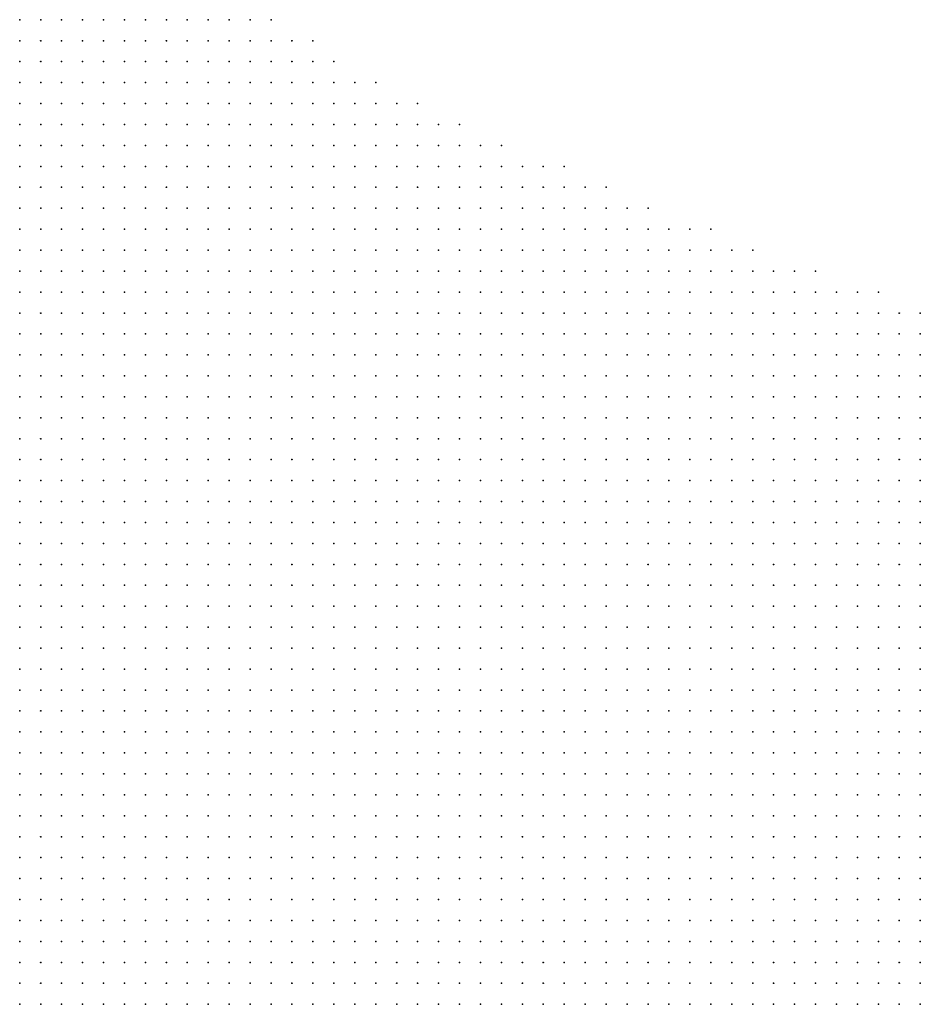
# Model space of a CAD drawing. Units: inches. Extents: x -1.42 to 1.42, y -0.98 to 0.98.
# Drawn here: x 0.27 to 0.35, y 0.76 to 0.85 of the extents above; entities that cross this region are included whole.
import ezdxf

# ---------------------------------------------------------------- set-up
doc = ezdxf.new("R2010")
doc.units = ezdxf.units.IN
doc.header["$MEASUREMENT"] = 0
doc.header["$PDMODE"] = 32
doc.header["$PDSIZE"] = 1e-05
for name, color, linetype in [('layer5', 5, 'Continuous'), ('layer6', 6, 'Continuous'), ('layer7', 7, 'Continuous'), ('layer8', 8, 'Continuous')]:
    doc.layers.add(name, color=color, linetype=linetype)

msp = doc.modelspace()

# ---------------------------------------------------------------- linework, layer by layer
at = {"layer": 'layer5', "color": 5}
for p in [(0.2662, 0.8505), (0.2682, 0.8505), (0.2702, 0.8505), (0.2722, 0.8505), (0.2742, 0.8505), (0.2762, 0.8505), (0.2782, 0.8505), (0.2802, 0.8505), (0.2822, 0.8505), (0.2842, 0.8505), (0.2862, 0.8505), (0.2882, 0.8505), (0.2902, 0.8505), (0.2662, 0.8485), (0.2682, 0.8485), (0.2702, 0.8485), (0.2722, 0.8485), (0.2742, 0.8485), (0.2762, 0.8485), (0.2782, 0.8485), (0.2802, 0.8485), (0.2822, 0.8485), (0.2842, 0.8485), (0.2862, 0.8485), (0.2882, 0.8485), (0.2902, 0.8485), (0.2922, 0.8485), (0.2942, 0.8485), (0.2662, 0.8465), (0.2682, 0.8465), (0.2702, 0.8465), (0.2722, 0.8465), (0.2742, 0.8465), (0.2762, 0.8465), (0.2782, 0.8465), (0.2802, 0.8465), (0.2822, 0.8465), (0.2842, 0.8465), (0.2862, 0.8465), (0.2882, 0.8465), (0.2902, 0.8465), (0.2922, 0.8465), (0.2942, 0.8465), (0.2962, 0.8465), (0.2662, 0.8445), (0.2682, 0.8445), (0.2702, 0.8445), (0.2722, 0.8445), (0.2742, 0.8445), (0.2762, 0.8445), (0.2782, 0.8445), (0.2802, 0.8445), (0.2822, 0.8445), (0.2842, 0.8445), (0.2862, 0.8445), (0.2882, 0.8445), (0.2902, 0.8445), (0.2922, 0.8445), (0.2942, 0.8445), (0.2962, 0.8445), (0.2982, 0.8445), (0.3002, 0.8445), (0.2662, 0.8425), (0.2682, 0.8425), (0.2702, 0.8425), (0.2722, 0.8425), (0.2742, 0.8425), (0.2762, 0.8425), (0.2782, 0.8425), (0.2802, 0.8425), (0.2822, 0.8425), (0.2842, 0.8425), (0.2862, 0.8425), (0.2882, 0.8425), (0.2902, 0.8425), (0.2922, 0.8425), (0.2942, 0.8425), (0.2962, 0.8425), (0.2982, 0.8425), (0.3002, 0.8425), (0.3022, 0.8425), (0.3042, 0.8425), (0.2662, 0.8405), (0.2682, 0.8405), (0.2702, 0.8405), (0.2722, 0.8405), (0.2742, 0.8405), (0.2762, 0.8405), (0.2782, 0.8405), (0.2802, 0.8405), (0.2822, 0.8405), (0.2842, 0.8405), (0.2862, 0.8405), (0.2882, 0.8405), (0.2902, 0.8405), (0.2922, 0.8405), (0.2942, 0.8405), (0.2962, 0.8405), (0.2982, 0.8405), (0.3002, 0.8405), (0.3022, 0.8405), (0.3042, 0.8405), (0.3062, 0.8405), (0.3082, 0.8405), (0.2662, 0.8385), (0.2682, 0.8385), (0.2702, 0.8385), (0.2722, 0.8385), (0.2742, 0.8385), (0.2762, 0.8385), (0.2782, 0.8385), (0.2802, 0.8385), (0.2822, 0.8385), (0.2842, 0.8385), (0.2862, 0.8385), (0.2882, 0.8385), (0.2902, 0.8385), (0.2922, 0.8385), (0.2942, 0.8385), (0.2962, 0.8385), (0.2982, 0.8385), (0.3002, 0.8385), (0.3022, 0.8385), (0.3042, 0.8385), (0.3062, 0.8385), (0.3082, 0.8385), (0.3102, 0.8385), (0.3122, 0.8385), (0.2702, 0.8365), (0.2722, 0.8365), (0.2742, 0.8365), (0.2762, 0.8365), (0.2782, 0.8365), (0.2802, 0.8365), (0.2822, 0.8365), (0.2842, 0.8365), (0.2862, 0.8365), (0.2882, 0.8365), (0.2902, 0.8365), (0.2922, 0.8365), (0.2942, 0.8365), (0.2962, 0.8365), (0.2982, 0.8365), (0.3002, 0.8365), (0.3022, 0.8365), (0.3042, 0.8365), (0.3062, 0.8365), (0.3082, 0.8365), (0.3102, 0.8365), (0.3122, 0.8365), (0.3142, 0.8365), (0.3162, 0.8365), (0.3182, 0.8365), (0.2722, 0.8345), (0.2742, 0.8345), (0.2762, 0.8345), (0.2782, 0.8345), (0.2802, 0.8345), (0.2822, 0.8345), (0.2842, 0.8345), (0.2862, 0.8345), (0.2882, 0.8345), (0.2902, 0.8345), (0.2922, 0.8345), (0.2942, 0.8345), (0.2962, 0.8345), (0.2982, 0.8345), (0.3002, 0.8345), (0.3022, 0.8345), (0.3042, 0.8345), (0.3062, 0.8345), (0.3082, 0.8345), (0.3102, 0.8345), (0.3122, 0.8345), (0.3142, 0.8345), (0.3162, 0.8345), (0.3182, 0.8345), (0.3202, 0.8345), (0.3222, 0.8345), (0.2742, 0.8325), (0.2762, 0.8325), (0.2782, 0.8325), (0.2802, 0.8325), (0.2822, 0.8325), (0.2842, 0.8325), (0.2862, 0.8325), (0.2882, 0.8325), (0.2902, 0.8325), (0.2922, 0.8325), (0.2942, 0.8325), (0.2962, 0.8325), (0.2982, 0.8325), (0.3002, 0.8325), (0.3022, 0.8325), (0.3042, 0.8325), (0.3062, 0.8325), (0.3082, 0.8325), (0.3102, 0.8325), (0.3122, 0.8325), (0.3142, 0.8325), (0.3162, 0.8325), (0.3182, 0.8325), (0.3202, 0.8325), (0.3222, 0.8325), (0.3242, 0.8325), (0.3262, 0.8325), (0.2762, 0.8305), (0.2782, 0.8305), (0.2802, 0.8305), (0.2822, 0.8305), (0.2842, 0.8305), (0.2862, 0.8305), (0.2882, 0.8305), (0.2902, 0.8305), (0.2922, 0.8305), (0.2942, 0.8305), (0.2962, 0.8305), (0.2982, 0.8305), (0.3002, 0.8305), (0.3022, 0.8305), (0.3042, 0.8305), (0.3062, 0.8305), (0.3082, 0.8305), (0.3102, 0.8305), (0.3122, 0.8305), (0.3142, 0.8305), (0.3162, 0.8305), (0.3182, 0.8305), (0.3202, 0.8305), (0.3222, 0.8305), (0.3242, 0.8305), (0.3262, 0.8305), (0.3282, 0.8305), (0.3302, 0.8305), (0.3322, 0.8305), (0.2782, 0.8285), (0.2802, 0.8285), (0.2822, 0.8285), (0.2842, 0.8285), (0.2862, 0.8285), (0.2882, 0.8285), (0.2902, 0.8285), (0.2922, 0.8285), (0.2942, 0.8285), (0.2962, 0.8285), (0.2982, 0.8285), (0.3002, 0.8285), (0.3022, 0.8285), (0.3042, 0.8285), (0.3062, 0.8285), (0.3082, 0.8285), (0.3102, 0.8285), (0.3122, 0.8285), (0.3142, 0.8285), (0.3162, 0.8285), (0.3182, 0.8285), (0.3202, 0.8285), (0.3222, 0.8285), (0.3242, 0.8285), (0.3262, 0.8285), (0.3282, 0.8285), (0.3302, 0.8285), (0.3322, 0.8285), (0.3342, 0.8285), (0.3362, 0.8285), (0.2802, 0.8265), (0.2822, 0.8265), (0.2842, 0.8265), (0.2862, 0.8265), (0.2882, 0.8265), (0.2902, 0.8265), (0.2922, 0.8265), (0.2942, 0.8265), (0.2962, 0.8265), (0.2982, 0.8265), (0.3002, 0.8265), (0.3022, 0.8265), (0.3042, 0.8265), (0.3062, 0.8265), (0.3082, 0.8265), (0.3102, 0.8265), (0.3122, 0.8265), (0.3142, 0.8265), (0.3162, 0.8265), (0.3182, 0.8265), (0.3202, 0.8265), (0.3222, 0.8265), (0.3242, 0.8265), (0.3262, 0.8265), (0.3282, 0.8265), (0.3302, 0.8265), (0.3322, 0.8265), (0.3342, 0.8265), (0.3362, 0.8265), (0.3382, 0.8265), (0.3402, 0.8265), (0.3422, 0.8265), (0.2842, 0.8245), (0.2862, 0.8245), (0.2882, 0.8245), (0.2902, 0.8245), (0.2922, 0.8245), (0.2942, 0.8245), (0.2962, 0.8245), (0.2982, 0.8245), (0.3002, 0.8245), (0.3022, 0.8245), (0.3042, 0.8245), (0.3062, 0.8245), (0.3082, 0.8245), (0.3102, 0.8245), (0.3122, 0.8245), (0.3142, 0.8245), (0.3162, 0.8245), (0.3182, 0.8245), (0.3202, 0.8245), (0.3222, 0.8245), (0.3242, 0.8245), (0.3262, 0.8245), (0.3282, 0.8245), (0.3302, 0.8245), (0.3322, 0.8245), (0.3342, 0.8245), (0.3362, 0.8245), (0.3382, 0.8245), (0.3402, 0.8245), (0.3422, 0.8245), (0.3442, 0.8245), (0.3462, 0.8245), (0.3482, 0.8245), (0.2862, 0.8225), (0.2882, 0.8225), (0.2902, 0.8225), (0.2922, 0.8225), (0.2942, 0.8225), (0.2962, 0.8225), (0.2982, 0.8225), (0.3002, 0.8225), (0.3022, 0.8225), (0.3042, 0.8225), (0.3062, 0.8225), (0.3082, 0.8225), (0.3102, 0.8225), (0.3122, 0.8225), (0.3142, 0.8225), (0.3162, 0.8225), (0.3182, 0.8225), (0.3202, 0.8225), (0.3222, 0.8225), (0.3242, 0.8225), (0.3262, 0.8225), (0.3282, 0.8225), (0.3302, 0.8225), (0.3322, 0.8225), (0.3342, 0.8225), (0.3362, 0.8225), (0.3382, 0.8225), (0.3402, 0.8225), (0.3422, 0.8225), (0.3442, 0.8225), (0.3462, 0.8225), (0.3482, 0.8225), (0.3502, 0.8225), (0.3522, 0.8225), (0.2882, 0.8205), (0.2902, 0.8205), (0.2922, 0.8205), (0.2942, 0.8205), (0.2962, 0.8205), (0.2982, 0.8205), (0.3002, 0.8205), (0.3022, 0.8205), (0.3042, 0.8205), (0.3062, 0.8205), (0.3082, 0.8205), (0.3102, 0.8205), (0.3122, 0.8205), (0.3142, 0.8205), (0.3162, 0.8205), (0.3182, 0.8205), (0.3202, 0.8205), (0.3222, 0.8205), (0.3242, 0.8205), (0.3262, 0.8205), (0.3282, 0.8205), (0.3302, 0.8205), (0.3322, 0.8205), (0.3342, 0.8205), (0.3362, 0.8205), (0.3382, 0.8205), (0.3402, 0.8205), (0.3422, 0.8205), (0.3442, 0.8205), (0.3462, 0.8205), (0.3482, 0.8205), (0.3502, 0.8205), (0.3522, 0.8205), (0.2902, 0.8185), (0.2922, 0.8185), (0.2942, 0.8185), (0.2962, 0.8185), (0.2982, 0.8185), (0.3002, 0.8185), (0.3022, 0.8185), (0.3042, 0.8185), (0.3062, 0.8185), (0.3082, 0.8185), (0.3102, 0.8185), (0.3122, 0.8185), (0.3142, 0.8185), (0.3162, 0.8185), (0.3182, 0.8185), (0.3202, 0.8185), (0.3222, 0.8185), (0.3242, 0.8185), (0.3262, 0.8185), (0.3282, 0.8185), (0.3302, 0.8185), (0.3322, 0.8185), (0.3342, 0.8185), (0.3362, 0.8185), (0.3382, 0.8185), (0.3402, 0.8185), (0.3422, 0.8185), (0.3442, 0.8185), (0.3462, 0.8185), (0.3482, 0.8185), (0.3502, 0.8185), (0.3522, 0.8185), (0.2922, 0.8165), (0.2942, 0.8165), (0.2962, 0.8165), (0.2982, 0.8165), (0.3002, 0.8165), (0.3022, 0.8165), (0.3042, 0.8165), (0.3062, 0.8165), (0.3082, 0.8165), (0.3102, 0.8165), (0.3122, 0.8165), (0.3142, 0.8165), (0.3162, 0.8165), (0.3182, 0.8165), (0.3202, 0.8165), (0.3222, 0.8165), (0.3242, 0.8165), (0.3262, 0.8165), (0.3282, 0.8165), (0.3302, 0.8165), (0.3322, 0.8165), (0.3342, 0.8165), (0.3362, 0.8165), (0.3382, 0.8165), (0.3402, 0.8165), (0.3422, 0.8165), (0.3442, 0.8165), (0.3462, 0.8165), (0.3482, 0.8165), (0.3502, 0.8165), (0.3522, 0.8165), (0.2942, 0.8145), (0.2962, 0.8145), (0.2982, 0.8145), (0.3002, 0.8145), (0.3022, 0.8145), (0.3042, 0.8145), (0.3062, 0.8145), (0.3082, 0.8145), (0.3102, 0.8145), (0.3122, 0.8145), (0.3142, 0.8145), (0.3162, 0.8145), (0.3182, 0.8145), (0.3202, 0.8145), (0.3222, 0.8145), (0.3242, 0.8145), (0.3262, 0.8145), (0.3282, 0.8145), (0.3302, 0.8145), (0.3322, 0.8145), (0.3342, 0.8145), (0.3362, 0.8145), (0.3382, 0.8145), (0.3402, 0.8145), (0.3422, 0.8145), (0.3442, 0.8145), (0.3462, 0.8145), (0.3482, 0.8145), (0.3502, 0.8145), (0.3522, 0.8145), (0.2962, 0.8125), (0.2982, 0.8125), (0.3002, 0.8125), (0.3022, 0.8125), (0.3042, 0.8125), (0.3062, 0.8125), (0.3082, 0.8125), (0.3102, 0.8125), (0.3122, 0.8125), (0.3142, 0.8125), (0.3162, 0.8125), (0.3182, 0.8125), (0.3202, 0.8125), (0.3222, 0.8125), (0.3242, 0.8125), (0.3262, 0.8125), (0.3282, 0.8125), (0.3302, 0.8125), (0.3322, 0.8125), (0.3342, 0.8125), (0.3362, 0.8125), (0.3382, 0.8125), (0.3402, 0.8125), (0.3422, 0.8125), (0.3442, 0.8125), (0.3462, 0.8125), (0.3482, 0.8125), (0.3502, 0.8125), (0.3522, 0.8125), (0.2982, 0.8105), (0.3002, 0.8105), (0.3022, 0.8105), (0.3042, 0.8105), (0.3062, 0.8105), (0.3082, 0.8105), (0.3102, 0.8105), (0.3122, 0.8105), (0.3142, 0.8105), (0.3162, 0.8105), (0.3182, 0.8105), (0.3202, 0.8105), (0.3222, 0.8105), (0.3242, 0.8105), (0.3262, 0.8105), (0.3282, 0.8105), (0.3302, 0.8105), (0.3322, 0.8105), (0.3342, 0.8105), (0.3362, 0.8105), (0.3382, 0.8105), (0.3402, 0.8105), (0.3422, 0.8105), (0.3442, 0.8105), (0.3462, 0.8105), (0.3482, 0.8105), (0.3502, 0.8105), (0.3522, 0.8105), (0.3002, 0.8085), (0.3022, 0.8085), (0.3042, 0.8085), (0.3062, 0.8085), (0.3082, 0.8085), (0.3102, 0.8085), (0.3122, 0.8085), (0.3142, 0.8085), (0.3162, 0.8085), (0.3182, 0.8085), (0.3202, 0.8085), (0.3222, 0.8085), (0.3242, 0.8085), (0.3262, 0.8085), (0.3282, 0.8085), (0.3302, 0.8085), (0.3322, 0.8085), (0.3342, 0.8085), (0.3362, 0.8085), (0.3382, 0.8085), (0.3402, 0.8085), (0.3422, 0.8085), (0.3442, 0.8085), (0.3462, 0.8085), (0.3482, 0.8085), (0.3502, 0.8085), (0.3522, 0.8085), (0.3042, 0.8065), (0.3062, 0.8065), (0.3082, 0.8065), (0.3102, 0.8065), (0.3122, 0.8065), (0.3142, 0.8065), (0.3162, 0.8065), (0.3182, 0.8065), (0.3202, 0.8065), (0.3222, 0.8065), (0.3242, 0.8065), (0.3262, 0.8065), (0.3282, 0.8065), (0.3302, 0.8065), (0.3322, 0.8065), (0.3342, 0.8065), (0.3362, 0.8065), (0.3382, 0.8065), (0.3402, 0.8065), (0.3422, 0.8065), (0.3442, 0.8065), (0.3462, 0.8065), (0.3482, 0.8065), (0.3502, 0.8065), (0.3522, 0.8065), (0.3062, 0.8045), (0.3082, 0.8045), (0.3102, 0.8045), (0.3122, 0.8045), (0.3142, 0.8045), (0.3162, 0.8045), (0.3182, 0.8045), (0.3202, 0.8045), (0.3222, 0.8045), (0.3242, 0.8045), (0.3262, 0.8045), (0.3282, 0.8045), (0.3302, 0.8045), (0.3322, 0.8045), (0.3342, 0.8045), (0.3362, 0.8045), (0.3382, 0.8045), (0.3402, 0.8045), (0.3422, 0.8045), (0.3442, 0.8045), (0.3462, 0.8045), (0.3482, 0.8045), (0.3502, 0.8045), (0.3522, 0.8045), (0.3082, 0.8025), (0.3102, 0.8025), (0.3122, 0.8025), (0.3142, 0.8025), (0.3162, 0.8025), (0.3182, 0.8025), (0.3202, 0.8025), (0.3222, 0.8025), (0.3242, 0.8025), (0.3262, 0.8025), (0.3282, 0.8025), (0.3302, 0.8025), (0.3322, 0.8025), (0.3342, 0.8025), (0.3362, 0.8025), (0.3382, 0.8025), (0.3402, 0.8025), (0.3422, 0.8025), (0.3442, 0.8025), (0.3462, 0.8025), (0.3482, 0.8025), (0.3502, 0.8025), (0.3522, 0.8025), (0.3102, 0.8005), (0.3122, 0.8005), (0.3142, 0.8005), (0.3162, 0.8005), (0.3182, 0.8005), (0.3202, 0.8005), (0.3222, 0.8005), (0.3242, 0.8005), (0.3262, 0.8005), (0.3282, 0.8005), (0.3302, 0.8005), (0.3322, 0.8005), (0.3342, 0.8005), (0.3362, 0.8005), (0.3382, 0.8005), (0.3402, 0.8005), (0.3422, 0.8005), (0.3442, 0.8005), (0.3462, 0.8005), (0.3482, 0.8005), (0.3502, 0.8005), (0.3522, 0.8005), (0.3122, 0.7985), (0.3142, 0.7985), (0.3162, 0.7985), (0.3182, 0.7985), (0.3202, 0.7985), (0.3222, 0.7985), (0.3242, 0.7985), (0.3262, 0.7985), (0.3282, 0.7985), (0.3302, 0.7985), (0.3322, 0.7985), (0.3342, 0.7985), (0.3362, 0.7985), (0.3382, 0.7985), (0.3402, 0.7985), (0.3422, 0.7985), (0.3442, 0.7985), (0.3462, 0.7985), (0.3482, 0.7985), (0.3502, 0.7985), (0.3522, 0.7985), (0.3142, 0.7965), (0.3162, 0.7965), (0.3182, 0.7965), (0.3202, 0.7965), (0.3222, 0.7965), (0.3242, 0.7965), (0.3262, 0.7965), (0.3282, 0.7965), (0.3302, 0.7965), (0.3322, 0.7965), (0.3342, 0.7965), (0.3362, 0.7965), (0.3382, 0.7965), (0.3402, 0.7965), (0.3422, 0.7965), (0.3442, 0.7965), (0.3462, 0.7965), (0.3482, 0.7965), (0.3502, 0.7965), (0.3522, 0.7965), (0.3162, 0.7945), (0.3182, 0.7945), (0.3202, 0.7945), (0.3222, 0.7945), (0.3242, 0.7945), (0.3262, 0.7945), (0.3282, 0.7945), (0.3302, 0.7945), (0.3322, 0.7945), (0.3342, 0.7945), (0.3362, 0.7945), (0.3382, 0.7945), (0.3402, 0.7945), (0.3422, 0.7945), (0.3442, 0.7945), (0.3462, 0.7945), (0.3482, 0.7945), (0.3502, 0.7945), (0.3522, 0.7945), (0.3202, 0.7925), (0.3222, 0.7925), (0.3242, 0.7925), (0.3262, 0.7925), (0.3282, 0.7925), (0.3302, 0.7925), (0.3322, 0.7925), (0.3342, 0.7925), (0.3362, 0.7925), (0.3382, 0.7925), (0.3402, 0.7925), (0.3422, 0.7925), (0.3442, 0.7925), (0.3462, 0.7925), (0.3482, 0.7925), (0.3502, 0.7925), (0.3522, 0.7925), (0.3222, 0.7905), (0.3242, 0.7905), (0.3262, 0.7905), (0.3282, 0.7905), (0.3302, 0.7905), (0.3322, 0.7905), (0.3342, 0.7905), (0.3362, 0.7905), (0.3382, 0.7905), (0.3402, 0.7905), (0.3422, 0.7905), (0.3442, 0.7905), (0.3462, 0.7905), (0.3482, 0.7905), (0.3502, 0.7905), (0.3522, 0.7905), (0.3242, 0.7885), (0.3262, 0.7885), (0.3282, 0.7885), (0.3302, 0.7885), (0.3322, 0.7885), (0.3342, 0.7885), (0.3362, 0.7885), (0.3382, 0.7885), (0.3402, 0.7885), (0.3422, 0.7885), (0.3442, 0.7885), (0.3462, 0.7885), (0.3482, 0.7885), (0.3502, 0.7885), (0.3522, 0.7885), (0.3262, 0.7865), (0.3282, 0.7865), (0.3302, 0.7865), (0.3322, 0.7865), (0.3342, 0.7865), (0.3362, 0.7865), (0.3382, 0.7865), (0.3402, 0.7865), (0.3422, 0.7865), (0.3442, 0.7865), (0.3462, 0.7865), (0.3482, 0.7865), (0.3502, 0.7865), (0.3522, 0.7865), (0.3282, 0.7845), (0.3302, 0.7845), (0.3322, 0.7845), (0.3342, 0.7845), (0.3362, 0.7845), (0.3382, 0.7845), (0.3402, 0.7845), (0.3422, 0.7845), (0.3442, 0.7845), (0.3462, 0.7845), (0.3482, 0.7845), (0.3502, 0.7845), (0.3522, 0.7845), (0.3322, 0.7825), (0.3342, 0.7825), (0.3362, 0.7825), (0.3382, 0.7825), (0.3402, 0.7825), (0.3422, 0.7825), (0.3442, 0.7825), (0.3462, 0.7825), (0.3482, 0.7825), (0.3502, 0.7825), (0.3522, 0.7825), (0.3342, 0.7805), (0.3362, 0.7805), (0.3382, 0.7805), (0.3402, 0.7805), (0.3422, 0.7805), (0.3442, 0.7805), (0.3462, 0.7805), (0.3482, 0.7805), (0.3502, 0.7805), (0.3522, 0.7805), (0.3362, 0.7785), (0.3382, 0.7785), (0.3402, 0.7785), (0.3422, 0.7785), (0.3442, 0.7785), (0.3462, 0.7785), (0.3482, 0.7785), (0.3502, 0.7785), (0.3522, 0.7785), (0.3402, 0.7765), (0.3422, 0.7765), (0.3442, 0.7765), (0.3462, 0.7765), (0.3482, 0.7765), (0.3502, 0.7765), (0.3522, 0.7765), (0.3422, 0.7745), (0.3442, 0.7745), (0.3462, 0.7745), (0.3482, 0.7745), (0.3502, 0.7745), (0.3522, 0.7745), (0.3462, 0.7725), (0.3482, 0.7725), (0.3502, 0.7725), (0.3522, 0.7725), (0.3482, 0.7705), (0.3502, 0.7705), (0.3522, 0.7705), (0.3522, 0.7685)]:
    msp.add_point(p, dxfattribs=at)
at = {"layer": 'layer6', "color": 6}
for p in [(0.2662, 0.8365), (0.2682, 0.8365), (0.2662, 0.8345), (0.2682, 0.8345), (0.2702, 0.8345), (0.2662, 0.8325), (0.2682, 0.8325), (0.2702, 0.8325), (0.2722, 0.8325), (0.2662, 0.8305), (0.2682, 0.8305), (0.2702, 0.8305), (0.2722, 0.8305), (0.2742, 0.8305), (0.2662, 0.8285), (0.2682, 0.8285), (0.2702, 0.8285), (0.2722, 0.8285), (0.2742, 0.8285), (0.2762, 0.8285), (0.2662, 0.8265), (0.2682, 0.8265), (0.2702, 0.8265), (0.2722, 0.8265), (0.2742, 0.8265), (0.2762, 0.8265), (0.2782, 0.8265), (0.2682, 0.8245), (0.2702, 0.8245), (0.2722, 0.8245), (0.2742, 0.8245), (0.2762, 0.8245), (0.2782, 0.8245), (0.2802, 0.8245), (0.2822, 0.8245), (0.2702, 0.8225), (0.2722, 0.8225), (0.2742, 0.8225), (0.2762, 0.8225), (0.2782, 0.8225), (0.2802, 0.8225), (0.2822, 0.8225), (0.2842, 0.8225), (0.2722, 0.8205), (0.2742, 0.8205), (0.2762, 0.8205), (0.2782, 0.8205), (0.2802, 0.8205), (0.2822, 0.8205), (0.2842, 0.8205), (0.2862, 0.8205), (0.2742, 0.8185), (0.2762, 0.8185), (0.2782, 0.8185), (0.2802, 0.8185), (0.2822, 0.8185), (0.2842, 0.8185), (0.2862, 0.8185), (0.2882, 0.8185), (0.2742, 0.8165), (0.2762, 0.8165), (0.2782, 0.8165), (0.2802, 0.8165), (0.2822, 0.8165), (0.2842, 0.8165), (0.2862, 0.8165), (0.2882, 0.8165), (0.2902, 0.8165), (0.2762, 0.8145), (0.2782, 0.8145), (0.2802, 0.8145), (0.2822, 0.8145), (0.2842, 0.8145), (0.2862, 0.8145), (0.2882, 0.8145), (0.2902, 0.8145), (0.2922, 0.8145), (0.2762, 0.8125), (0.2782, 0.8125), (0.2802, 0.8125), (0.2822, 0.8125), (0.2842, 0.8125), (0.2862, 0.8125), (0.2882, 0.8125), (0.2902, 0.8125), (0.2922, 0.8125), (0.2942, 0.8125), (0.2782, 0.8105), (0.2802, 0.8105), (0.2822, 0.8105), (0.2842, 0.8105), (0.2862, 0.8105), (0.2882, 0.8105), (0.2902, 0.8105), (0.2922, 0.8105), (0.2942, 0.8105), (0.2962, 0.8105), (0.2782, 0.8085), (0.2802, 0.8085), (0.2822, 0.8085), (0.2842, 0.8085), (0.2862, 0.8085), (0.2882, 0.8085), (0.2902, 0.8085), (0.2922, 0.8085), (0.2942, 0.8085), (0.2962, 0.8085), (0.2982, 0.8085), (0.2802, 0.8065), (0.2822, 0.8065), (0.2842, 0.8065), (0.2862, 0.8065), (0.2882, 0.8065), (0.2902, 0.8065), (0.2922, 0.8065), (0.2942, 0.8065), (0.2962, 0.8065), (0.2982, 0.8065), (0.3002, 0.8065), (0.3022, 0.8065), (0.2802, 0.8045), (0.2822, 0.8045), (0.2842, 0.8045), (0.2862, 0.8045), (0.2882, 0.8045), (0.2902, 0.8045), (0.2922, 0.8045), (0.2942, 0.8045), (0.2962, 0.8045), (0.2982, 0.8045), (0.3002, 0.8045), (0.3022, 0.8045), (0.3042, 0.8045), (0.2822, 0.8025), (0.2842, 0.8025), (0.2862, 0.8025), (0.2882, 0.8025), (0.2902, 0.8025), (0.2922, 0.8025), (0.2942, 0.8025), (0.2962, 0.8025), (0.2982, 0.8025), (0.3002, 0.8025), (0.3022, 0.8025), (0.3042, 0.8025), (0.3062, 0.8025), (0.2822, 0.8005), (0.2842, 0.8005), (0.2862, 0.8005), (0.2882, 0.8005), (0.2902, 0.8005), (0.2922, 0.8005), (0.2942, 0.8005), (0.2962, 0.8005), (0.2982, 0.8005), (0.3002, 0.8005), (0.3022, 0.8005), (0.3042, 0.8005), (0.3062, 0.8005), (0.3082, 0.8005), (0.2822, 0.7985), (0.2842, 0.7985), (0.2862, 0.7985), (0.2882, 0.7985), (0.2902, 0.7985), (0.2922, 0.7985), (0.2942, 0.7985), (0.2962, 0.7985), (0.2982, 0.7985), (0.3002, 0.7985), (0.3022, 0.7985), (0.3042, 0.7985), (0.3062, 0.7985), (0.3082, 0.7985), (0.3102, 0.7985), (0.2842, 0.7965), (0.2862, 0.7965), (0.2882, 0.7965), (0.2902, 0.7965), (0.2922, 0.7965), (0.2942, 0.7965), (0.2962, 0.7965), (0.2982, 0.7965), (0.3002, 0.7965), (0.3022, 0.7965), (0.3042, 0.7965), (0.3062, 0.7965), (0.3082, 0.7965), (0.3102, 0.7965), (0.3122, 0.7965), (0.2842, 0.7945), (0.2862, 0.7945), (0.2882, 0.7945), (0.2902, 0.7945), (0.2922, 0.7945), (0.2942, 0.7945), (0.2962, 0.7945), (0.2982, 0.7945), (0.3002, 0.7945), (0.3022, 0.7945), (0.3042, 0.7945), (0.3062, 0.7945), (0.3082, 0.7945), (0.3102, 0.7945), (0.3122, 0.7945), (0.3142, 0.7945), (0.2842, 0.7925), (0.2862, 0.7925), (0.2882, 0.7925), (0.2902, 0.7925), (0.2922, 0.7925), (0.2942, 0.7925), (0.2962, 0.7925), (0.2982, 0.7925), (0.3002, 0.7925), (0.3022, 0.7925), (0.3042, 0.7925), (0.3062, 0.7925), (0.3082, 0.7925), (0.3102, 0.7925), (0.3122, 0.7925), (0.3142, 0.7925), (0.3162, 0.7925), (0.3182, 0.7925), (0.2862, 0.7905), (0.2882, 0.7905), (0.2902, 0.7905), (0.2922, 0.7905), (0.2942, 0.7905), (0.2962, 0.7905), (0.2982, 0.7905), (0.3002, 0.7905), (0.3022, 0.7905), (0.3042, 0.7905), (0.3062, 0.7905), (0.3082, 0.7905), (0.3102, 0.7905), (0.3122, 0.7905), (0.3142, 0.7905), (0.3162, 0.7905), (0.3182, 0.7905), (0.3202, 0.7905), (0.2862, 0.7885), (0.2882, 0.7885), (0.2902, 0.7885), (0.2922, 0.7885), (0.2942, 0.7885), (0.2962, 0.7885), (0.2982, 0.7885), (0.3002, 0.7885), (0.3022, 0.7885), (0.3042, 0.7885), (0.3062, 0.7885), (0.3082, 0.7885), (0.3102, 0.7885), (0.3122, 0.7885), (0.3142, 0.7885), (0.3162, 0.7885), (0.3182, 0.7885), (0.3202, 0.7885), (0.3222, 0.7885), (0.2862, 0.7865), (0.2882, 0.7865), (0.2902, 0.7865), (0.2922, 0.7865), (0.2942, 0.7865), (0.2962, 0.7865), (0.2982, 0.7865), (0.3002, 0.7865), (0.3022, 0.7865), (0.3042, 0.7865), (0.3062, 0.7865), (0.3082, 0.7865), (0.3102, 0.7865), (0.3122, 0.7865), (0.3142, 0.7865), (0.3162, 0.7865), (0.3182, 0.7865), (0.3202, 0.7865), (0.3222, 0.7865), (0.3242, 0.7865), (0.2882, 0.7845), (0.2902, 0.7845), (0.2922, 0.7845), (0.2942, 0.7845), (0.2962, 0.7845), (0.2982, 0.7845), (0.3002, 0.7845), (0.3022, 0.7845), (0.3042, 0.7845), (0.3062, 0.7845), (0.3082, 0.7845), (0.3102, 0.7845), (0.3122, 0.7845), (0.3142, 0.7845), (0.3162, 0.7845), (0.3182, 0.7845), (0.3202, 0.7845), (0.3222, 0.7845), (0.3242, 0.7845), (0.3262, 0.7845), (0.2882, 0.7825), (0.2902, 0.7825), (0.2922, 0.7825), (0.2942, 0.7825), (0.2962, 0.7825), (0.2982, 0.7825), (0.3002, 0.7825), (0.3022, 0.7825), (0.3042, 0.7825), (0.3062, 0.7825), (0.3082, 0.7825), (0.3102, 0.7825), (0.3122, 0.7825), (0.3142, 0.7825), (0.3162, 0.7825), (0.3182, 0.7825), (0.3202, 0.7825), (0.3222, 0.7825), (0.3242, 0.7825), (0.3262, 0.7825), (0.3282, 0.7825), (0.3302, 0.7825), (0.2902, 0.7805), (0.2922, 0.7805), (0.2942, 0.7805), (0.2962, 0.7805), (0.2982, 0.7805), (0.3002, 0.7805), (0.3022, 0.7805), (0.3042, 0.7805), (0.3062, 0.7805), (0.3082, 0.7805), (0.3102, 0.7805), (0.3122, 0.7805), (0.3142, 0.7805), (0.3162, 0.7805), (0.3182, 0.7805), (0.3202, 0.7805), (0.3222, 0.7805), (0.3242, 0.7805), (0.3262, 0.7805), (0.3282, 0.7805), (0.3302, 0.7805), (0.3322, 0.7805), (0.2902, 0.7785), (0.2922, 0.7785), (0.2942, 0.7785), (0.2962, 0.7785), (0.2982, 0.7785), (0.3002, 0.7785), (0.3022, 0.7785), (0.3042, 0.7785), (0.3062, 0.7785), (0.3082, 0.7785), (0.3102, 0.7785), (0.3122, 0.7785), (0.3142, 0.7785), (0.3162, 0.7785), (0.3182, 0.7785), (0.3202, 0.7785), (0.3222, 0.7785), (0.3242, 0.7785), (0.3262, 0.7785), (0.3282, 0.7785), (0.3302, 0.7785), (0.3322, 0.7785), (0.3342, 0.7785), (0.2902, 0.7765), (0.2922, 0.7765), (0.2942, 0.7765), (0.2962, 0.7765), (0.2982, 0.7765), (0.3002, 0.7765), (0.3022, 0.7765), (0.3042, 0.7765), (0.3062, 0.7765), (0.3082, 0.7765), (0.3102, 0.7765), (0.3122, 0.7765), (0.3142, 0.7765), (0.3162, 0.7765), (0.3182, 0.7765), (0.3202, 0.7765), (0.3222, 0.7765), (0.3242, 0.7765), (0.3262, 0.7765), (0.3282, 0.7765), (0.3302, 0.7765), (0.3322, 0.7765), (0.3342, 0.7765), (0.3362, 0.7765), (0.3382, 0.7765), (0.2922, 0.7745), (0.2942, 0.7745), (0.2962, 0.7745), (0.2982, 0.7745), (0.3002, 0.7745), (0.3022, 0.7745), (0.3042, 0.7745), (0.3062, 0.7745), (0.3082, 0.7745), (0.3102, 0.7745), (0.3122, 0.7745), (0.3142, 0.7745), (0.3162, 0.7745), (0.3182, 0.7745), (0.3202, 0.7745), (0.3222, 0.7745), (0.3242, 0.7745), (0.3262, 0.7745), (0.3282, 0.7745), (0.3302, 0.7745), (0.3322, 0.7745), (0.3342, 0.7745), (0.3362, 0.7745), (0.3382, 0.7745), (0.3402, 0.7745), (0.2922, 0.7725), (0.2942, 0.7725), (0.2962, 0.7725), (0.2982, 0.7725), (0.3002, 0.7725), (0.3022, 0.7725), (0.3042, 0.7725), (0.3062, 0.7725), (0.3082, 0.7725), (0.3102, 0.7725), (0.3122, 0.7725), (0.3142, 0.7725), (0.3162, 0.7725), (0.3182, 0.7725), (0.3202, 0.7725), (0.3222, 0.7725), (0.3242, 0.7725), (0.3262, 0.7725), (0.3282, 0.7725), (0.3302, 0.7725), (0.3322, 0.7725), (0.3342, 0.7725), (0.3362, 0.7725), (0.3382, 0.7725), (0.3402, 0.7725), (0.3422, 0.7725), (0.3442, 0.7725), (0.2922, 0.7705), (0.2942, 0.7705), (0.2962, 0.7705), (0.2982, 0.7705), (0.3002, 0.7705), (0.3022, 0.7705), (0.3042, 0.7705), (0.3062, 0.7705), (0.3082, 0.7705), (0.3102, 0.7705), (0.3122, 0.7705), (0.3142, 0.7705), (0.3162, 0.7705), (0.3182, 0.7705), (0.3202, 0.7705), (0.3222, 0.7705), (0.3242, 0.7705), (0.3262, 0.7705), (0.3282, 0.7705), (0.3302, 0.7705), (0.3322, 0.7705), (0.3342, 0.7705), (0.3362, 0.7705), (0.3382, 0.7705), (0.3402, 0.7705), (0.3422, 0.7705), (0.3442, 0.7705), (0.3462, 0.7705), (0.2942, 0.7685), (0.2962, 0.7685), (0.2982, 0.7685), (0.3002, 0.7685), (0.3022, 0.7685), (0.3042, 0.7685), (0.3062, 0.7685), (0.3082, 0.7685), (0.3102, 0.7685), (0.3122, 0.7685), (0.3142, 0.7685), (0.3162, 0.7685), (0.3182, 0.7685), (0.3202, 0.7685), (0.3222, 0.7685), (0.3242, 0.7685), (0.3262, 0.7685), (0.3282, 0.7685), (0.3302, 0.7685), (0.3322, 0.7685), (0.3342, 0.7685), (0.3362, 0.7685), (0.3382, 0.7685), (0.3402, 0.7685), (0.3422, 0.7685), (0.3442, 0.7685), (0.3462, 0.7685), (0.3482, 0.7685), (0.3502, 0.7685), (0.2942, 0.7665), (0.2962, 0.7665), (0.2982, 0.7665), (0.3002, 0.7665), (0.3022, 0.7665), (0.3042, 0.7665), (0.3062, 0.7665), (0.3082, 0.7665), (0.3102, 0.7665), (0.3122, 0.7665), (0.3142, 0.7665), (0.3162, 0.7665), (0.3182, 0.7665), (0.3202, 0.7665), (0.3222, 0.7665), (0.3242, 0.7665), (0.3262, 0.7665), (0.3282, 0.7665), (0.3302, 0.7665), (0.3322, 0.7665), (0.3342, 0.7665), (0.3362, 0.7665), (0.3382, 0.7665), (0.3402, 0.7665), (0.3422, 0.7665), (0.3442, 0.7665), (0.3462, 0.7665), (0.3482, 0.7665), (0.3502, 0.7665), (0.3522, 0.7665), (0.2962, 0.7645), (0.2982, 0.7645), (0.3002, 0.7645), (0.3022, 0.7645), (0.3042, 0.7645), (0.3062, 0.7645), (0.3082, 0.7645), (0.3102, 0.7645), (0.3122, 0.7645), (0.3142, 0.7645), (0.3162, 0.7645), (0.3182, 0.7645), (0.3202, 0.7645), (0.3222, 0.7645), (0.3242, 0.7645), (0.3262, 0.7645), (0.3282, 0.7645), (0.3302, 0.7645), (0.3322, 0.7645), (0.3342, 0.7645), (0.3362, 0.7645), (0.3382, 0.7645), (0.3402, 0.7645), (0.3422, 0.7645), (0.3442, 0.7645), (0.3462, 0.7645), (0.3482, 0.7645), (0.3502, 0.7645), (0.3522, 0.7645), (0.2962, 0.7625), (0.2982, 0.7625), (0.3002, 0.7625), (0.3022, 0.7625), (0.3042, 0.7625), (0.3062, 0.7625), (0.3082, 0.7625), (0.3102, 0.7625), (0.3122, 0.7625), (0.3142, 0.7625), (0.3162, 0.7625), (0.3182, 0.7625), (0.3202, 0.7625), (0.3222, 0.7625), (0.3242, 0.7625), (0.3262, 0.7625), (0.3282, 0.7625), (0.3302, 0.7625), (0.3322, 0.7625), (0.3342, 0.7625), (0.3362, 0.7625), (0.3382, 0.7625), (0.3402, 0.7625), (0.3422, 0.7625), (0.3442, 0.7625), (0.3462, 0.7625), (0.3482, 0.7625), (0.3502, 0.7625), (0.3522, 0.7625), (0.2982, 0.7605), (0.3002, 0.7605), (0.3022, 0.7605), (0.3042, 0.7605), (0.3062, 0.7605), (0.3082, 0.7605), (0.3102, 0.7605), (0.3122, 0.7605), (0.3142, 0.7605), (0.3162, 0.7605), (0.3182, 0.7605), (0.3202, 0.7605), (0.3222, 0.7605), (0.3242, 0.7605), (0.3262, 0.7605), (0.3282, 0.7605), (0.3302, 0.7605), (0.3322, 0.7605), (0.3342, 0.7605), (0.3362, 0.7605), (0.3382, 0.7605), (0.3402, 0.7605), (0.3422, 0.7605), (0.3442, 0.7605), (0.3462, 0.7605), (0.3482, 0.7605), (0.3502, 0.7605), (0.3522, 0.7605), (0.2982, 0.7585), (0.3002, 0.7585), (0.3022, 0.7585), (0.3042, 0.7585), (0.3062, 0.7585), (0.3082, 0.7585), (0.3102, 0.7585), (0.3122, 0.7585), (0.3142, 0.7585), (0.3162, 0.7585), (0.3182, 0.7585), (0.3202, 0.7585), (0.3222, 0.7585), (0.3242, 0.7585), (0.3262, 0.7585), (0.3282, 0.7585), (0.3302, 0.7585), (0.3322, 0.7585), (0.3342, 0.7585), (0.3362, 0.7585), (0.3382, 0.7585), (0.3402, 0.7585), (0.3422, 0.7585), (0.3442, 0.7585), (0.3462, 0.7585), (0.3482, 0.7585), (0.3502, 0.7585), (0.3522, 0.7585), (0.3002, 0.7565), (0.3022, 0.7565), (0.3042, 0.7565), (0.3062, 0.7565), (0.3082, 0.7565), (0.3102, 0.7565), (0.3122, 0.7565), (0.3142, 0.7565), (0.3162, 0.7565), (0.3182, 0.7565), (0.3202, 0.7565), (0.3222, 0.7565), (0.3242, 0.7565), (0.3262, 0.7565), (0.3282, 0.7565), (0.3302, 0.7565), (0.3322, 0.7565), (0.3342, 0.7565), (0.3362, 0.7565), (0.3382, 0.7565), (0.3402, 0.7565), (0.3422, 0.7565), (0.3442, 0.7565), (0.3462, 0.7565), (0.3482, 0.7565), (0.3502, 0.7565), (0.3522, 0.7565)]:
    msp.add_point(p, dxfattribs=at)
at = {"layer": 'layer7', "color": 7}
for p in [(0.2662, 0.8245), (0.2662, 0.8225), (0.2682, 0.8225), (0.2682, 0.8205), (0.2702, 0.8205), (0.2682, 0.8185), (0.2702, 0.8185), (0.2722, 0.8185), (0.2682, 0.8165), (0.2702, 0.8165), (0.2722, 0.8165), (0.2702, 0.8145), (0.2722, 0.8145), (0.2742, 0.8145), (0.2702, 0.8125), (0.2722, 0.8125), (0.2742, 0.8125), (0.2702, 0.8105), (0.2722, 0.8105), (0.2742, 0.8105), (0.2762, 0.8105), (0.2702, 0.8085), (0.2722, 0.8085), (0.2742, 0.8085), (0.2762, 0.8085), (0.2702, 0.8065), (0.2722, 0.8065), (0.2742, 0.8065), (0.2762, 0.8065), (0.2782, 0.8065), (0.2702, 0.8045), (0.2722, 0.8045), (0.2742, 0.8045), (0.2762, 0.8045), (0.2782, 0.8045), (0.2702, 0.8025), (0.2722, 0.8025), (0.2742, 0.8025), (0.2762, 0.8025), (0.2782, 0.8025), (0.2802, 0.8025), (0.2682, 0.8005), (0.2702, 0.8005), (0.2722, 0.8005), (0.2742, 0.8005), (0.2762, 0.8005), (0.2782, 0.8005), (0.2802, 0.8005), (0.2682, 0.7985), (0.2702, 0.7985), (0.2722, 0.7985), (0.2742, 0.7985), (0.2762, 0.7985), (0.2782, 0.7985), (0.2802, 0.7985), (0.2682, 0.7965), (0.2702, 0.7965), (0.2722, 0.7965), (0.2742, 0.7965), (0.2762, 0.7965), (0.2782, 0.7965), (0.2802, 0.7965), (0.2822, 0.7965), (0.2682, 0.7945), (0.2702, 0.7945), (0.2722, 0.7945), (0.2742, 0.7945), (0.2762, 0.7945), (0.2782, 0.7945), (0.2802, 0.7945), (0.2822, 0.7945), (0.2682, 0.7925), (0.2702, 0.7925), (0.2722, 0.7925), (0.2742, 0.7925), (0.2762, 0.7925), (0.2782, 0.7925), (0.2802, 0.7925), (0.2822, 0.7925), (0.2682, 0.7905), (0.2702, 0.7905), (0.2722, 0.7905), (0.2742, 0.7905), (0.2762, 0.7905), (0.2782, 0.7905), (0.2802, 0.7905), (0.2822, 0.7905), (0.2842, 0.7905), (0.2682, 0.7885), (0.2702, 0.7885), (0.2722, 0.7885), (0.2742, 0.7885), (0.2762, 0.7885), (0.2782, 0.7885), (0.2802, 0.7885), (0.2822, 0.7885), (0.2842, 0.7885), (0.2682, 0.7865), (0.2702, 0.7865), (0.2722, 0.7865), (0.2742, 0.7865), (0.2762, 0.7865), (0.2782, 0.7865), (0.2802, 0.7865), (0.2822, 0.7865), (0.2842, 0.7865), (0.2682, 0.7845), (0.2702, 0.7845), (0.2722, 0.7845), (0.2742, 0.7845), (0.2762, 0.7845), (0.2782, 0.7845), (0.2802, 0.7845), (0.2822, 0.7845), (0.2842, 0.7845), (0.2862, 0.7845), (0.2682, 0.7825), (0.2702, 0.7825), (0.2722, 0.7825), (0.2742, 0.7825), (0.2762, 0.7825), (0.2782, 0.7825), (0.2802, 0.7825), (0.2822, 0.7825), (0.2842, 0.7825), (0.2862, 0.7825), (0.2682, 0.7805), (0.2702, 0.7805), (0.2722, 0.7805), (0.2742, 0.7805), (0.2762, 0.7805), (0.2782, 0.7805), (0.2802, 0.7805), (0.2822, 0.7805), (0.2842, 0.7805), (0.2862, 0.7805), (0.2882, 0.7805), (0.2702, 0.7785), (0.2722, 0.7785), (0.2742, 0.7785), (0.2762, 0.7785), (0.2782, 0.7785), (0.2802, 0.7785), (0.2822, 0.7785), (0.2842, 0.7785), (0.2862, 0.7785), (0.2882, 0.7785), (0.2702, 0.7765), (0.2722, 0.7765), (0.2742, 0.7765), (0.2762, 0.7765), (0.2782, 0.7765), (0.2802, 0.7765), (0.2822, 0.7765), (0.2842, 0.7765), (0.2862, 0.7765), (0.2882, 0.7765), (0.2702, 0.7745), (0.2722, 0.7745), (0.2742, 0.7745), (0.2762, 0.7745), (0.2782, 0.7745), (0.2802, 0.7745), (0.2822, 0.7745), (0.2842, 0.7745), (0.2862, 0.7745), (0.2882, 0.7745), (0.2902, 0.7745), (0.2702, 0.7725), (0.2722, 0.7725), (0.2742, 0.7725), (0.2762, 0.7725), (0.2782, 0.7725), (0.2802, 0.7725), (0.2822, 0.7725), (0.2842, 0.7725), (0.2862, 0.7725), (0.2882, 0.7725), (0.2902, 0.7725), (0.2722, 0.7705), (0.2742, 0.7705), (0.2762, 0.7705), (0.2782, 0.7705), (0.2802, 0.7705), (0.2822, 0.7705), (0.2842, 0.7705), (0.2862, 0.7705), (0.2882, 0.7705), (0.2902, 0.7705), (0.2722, 0.7685), (0.2742, 0.7685), (0.2762, 0.7685), (0.2782, 0.7685), (0.2802, 0.7685), (0.2822, 0.7685), (0.2842, 0.7685), (0.2862, 0.7685), (0.2882, 0.7685), (0.2902, 0.7685), (0.2922, 0.7685), (0.2722, 0.7665), (0.2742, 0.7665), (0.2762, 0.7665), (0.2782, 0.7665), (0.2802, 0.7665), (0.2822, 0.7665), (0.2842, 0.7665), (0.2862, 0.7665), (0.2882, 0.7665), (0.2902, 0.7665), (0.2922, 0.7665), (0.2742, 0.7645), (0.2762, 0.7645), (0.2782, 0.7645), (0.2802, 0.7645), (0.2822, 0.7645), (0.2842, 0.7645), (0.2862, 0.7645), (0.2882, 0.7645), (0.2902, 0.7645), (0.2922, 0.7645), (0.2942, 0.7645), (0.2742, 0.7625), (0.2762, 0.7625), (0.2782, 0.7625), (0.2802, 0.7625), (0.2822, 0.7625), (0.2842, 0.7625), (0.2862, 0.7625), (0.2882, 0.7625), (0.2902, 0.7625), (0.2922, 0.7625), (0.2942, 0.7625), (0.2762, 0.7605), (0.2782, 0.7605), (0.2802, 0.7605), (0.2822, 0.7605), (0.2842, 0.7605), (0.2862, 0.7605), (0.2882, 0.7605), (0.2902, 0.7605), (0.2922, 0.7605), (0.2942, 0.7605), (0.2962, 0.7605), (0.2762, 0.7585), (0.2782, 0.7585), (0.2802, 0.7585), (0.2822, 0.7585), (0.2842, 0.7585), (0.2862, 0.7585), (0.2882, 0.7585), (0.2902, 0.7585), (0.2922, 0.7585), (0.2942, 0.7585), (0.2962, 0.7585), (0.2782, 0.7565), (0.2802, 0.7565), (0.2822, 0.7565), (0.2842, 0.7565), (0.2862, 0.7565), (0.2882, 0.7565), (0.2902, 0.7565), (0.2922, 0.7565), (0.2942, 0.7565), (0.2962, 0.7565), (0.2982, 0.7565)]:
    msp.add_point(p, dxfattribs=at)
at = {"layer": 'layer8', "color": 8}
for p in [(0.2662, 0.8205), (0.2662, 0.8185), (0.2662, 0.8165), (0.2662, 0.8145), (0.2682, 0.8145), (0.2662, 0.8125), (0.2682, 0.8125), (0.2662, 0.8105), (0.2682, 0.8105), (0.2662, 0.8085), (0.2682, 0.8085), (0.2662, 0.8065), (0.2682, 0.8065), (0.2662, 0.8045), (0.2682, 0.8045), (0.2662, 0.8025), (0.2682, 0.8025), (0.2662, 0.8005), (0.2662, 0.7985), (0.2662, 0.7965), (0.2662, 0.7945), (0.2662, 0.7925), (0.2662, 0.7905), (0.2662, 0.7885), (0.2662, 0.7865), (0.2662, 0.7845), (0.2662, 0.7825), (0.2662, 0.7805), (0.2662, 0.7785), (0.2682, 0.7785), (0.2662, 0.7765), (0.2682, 0.7765), (0.2662, 0.7745), (0.2682, 0.7745), (0.2662, 0.7725), (0.2682, 0.7725), (0.2662, 0.7705), (0.2682, 0.7705), (0.2702, 0.7705), (0.2662, 0.7685), (0.2682, 0.7685), (0.2702, 0.7685), (0.2662, 0.7665), (0.2682, 0.7665), (0.2702, 0.7665), (0.2662, 0.7645), (0.2682, 0.7645), (0.2702, 0.7645), (0.2722, 0.7645), (0.2662, 0.7625), (0.2682, 0.7625), (0.2702, 0.7625), (0.2722, 0.7625), (0.2662, 0.7605), (0.2682, 0.7605), (0.2702, 0.7605), (0.2722, 0.7605), (0.2742, 0.7605), (0.2662, 0.7585), (0.2682, 0.7585), (0.2702, 0.7585), (0.2722, 0.7585), (0.2742, 0.7585), (0.2662, 0.7565), (0.2682, 0.7565), (0.2702, 0.7565), (0.2722, 0.7565), (0.2742, 0.7565), (0.2762, 0.7565)]:
    msp.add_point(p, dxfattribs=at)

doc.saveas('drawing.dxf')
